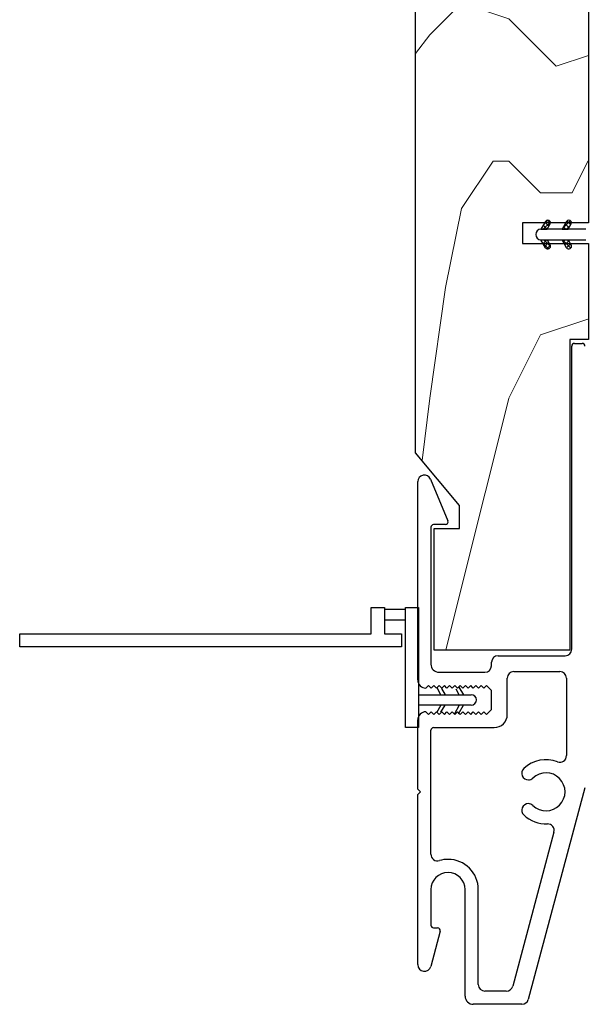
# Model space of a CAD drawing. Units: inches. Extents: x 0 to 240, y -63 to 60.
# Drawn here: x 185 to 187, y 46 to 50 of the extents above; entities that cross this region are included whole.
import ezdxf

# ---------------------------------------------------------------- set-up
doc = ezdxf.new("R2010")
doc.units = ezdxf.units.IN
doc.header["$LTSCALE"] = 0.5
doc.header["$MEASUREMENT"] = 0
doc.layers.add('Hatch', color=7, linetype='Continuous', lineweight=5)

# ---------------------------------------------------------------- blocks, each defined once
blk = doc.blocks.new('BRTN DH LS FRAME')
at = {"layer": 'Hatch'}
h = blk.add_hatch(dxfattribs=at)
h.set_pattern_fill('HWOD20E1', scale=0.06, angle=90, pattern_type=2)
h.set_pattern_definition([(104.0362, (-112.4548, 77.8294), (-3, 3e-09), [0.49477, -11.87454]), (104.0362, (-112.4548, 80.8294), (-3, 3e-09), [0.49477, -11.87454]), (104.0362, (-112.4548, 83.8294), (-3, 3e-09), [0.49477, -11.87454]), (104.0362, (-112.4548, 86.8294), (-3, 3e-09), [0.49477, -11.87454]), (108.435, (-112.5748, 78.3094), (-3, 5e-09), [0.56921, -8.91762]), (108.435, (-112.5748, 81.3094), (-3, 5e-09), [0.56921, -8.91762]), (108.435, (-112.5748, 84.3094), (-3, 5e-09), [0.56921, -8.91762]), (111.8014, (-112.7548, 78.8494), (-3, -7e-08), [0.32311, -15.83238]), (111.8014, (-112.7548, 81.8494), (-3, -7e-08), [0.32311, -15.83238]), (111.8014, (-112.7548, 84.8494), (-3, -7e-08), [0.32311, -15.83238]), (111.8014, (-112.7548, 87.8494), (-3, -7e-08), [0.32311, -15.83238]), (111.8014, (-112.7548, 90.8494), (-3, -7e-08), [0.32311, -15.83238]), (153.43495, (-112.8748, 79.1494), (-3, -5e-08), [0.134164, -6.57404]), (180, (-112.9948, 79.2094), (-4e-16, -3), [0.12, -2.88]), (243.435, (-113.1148, 79.2094), (-3, 2e-07), [0.134164, -6.57404]), (243.435, (-113.1148, 82.2094), (-3, 2e-07), [0.134164, -6.57404]), (180, (-113.1748, 79.0894), (-4e-16, -3), [0.12, -2.88]), (135, (-113.2948, 79.0894), (-3, 4e-16), [0.084853, -4.157788]), (135, (-113.3548, 79.1494), (-3, 4e-16), [0.084853, -4.157788]), (180, (-113.4148, 79.2094), (-4e-16, -3), [0.06, -2.94]), (236.3099, (-113.4748, 79.2094), (-3, -2e-07), [0.21633, -10.60032]), (236.3099, (-113.4748, 82.2094), (-3, -2e-07), [0.21633, -10.60032]), (236.3099, (-113.4748, 85.2094), (-3, -2e-07), [0.21633, -10.60032]), (258.6901, (-113.5948, 79.0294), (-3, -3e-07), [0.30594, -14.99112]), (258.6901, (-113.5948, 82.0294), (-3, -3e-07), [0.30594, -14.99112]), (258.6901, (-113.5948, 85.0294), (-3, -3e-07), [0.30594, -14.99112]), (258.6901, (-113.5948, 88.0294), (-3, -3e-07), [0.30594, -14.99112]), (258.6901, (-113.5948, 91.0294), (-3, -3e-07), [0.30594, -14.99112]), (261.8699, (-113.6548, 78.7294), (-3, 3e-07), [0.42426, -20.78894]), (261.8699, (-113.6548, 81.7294), (-3, 3e-07), [0.42426, -20.78894]), (261.8699, (-113.6548, 84.7294), (-3, 3e-07), [0.42426, -20.78894]), (261.8699, (-113.6548, 87.7294), (-3, 3e-07), [0.42426, -20.78894]), (261.8699, (-113.6548, 90.7294), (-3, 3e-07), [0.42426, -20.78894]), (261.8699, (-113.6548, 93.7294), (-3, 3e-07), [0.42426, -20.78894]), (261.8699, (-113.6548, 96.7294), (-3, 3e-07), [0.42426, -20.78894]), (262.875, (-113.7148, 78.3094), (-3, -3e-08), [0.48374, -23.70304]), (262.875, (-113.7148, 81.3094), (-3, -3e-08), [0.48374, -23.70304]), (262.875, (-113.7148, 84.3094), (-3, -3e-08), [0.48374, -23.70304]), (262.875, (-113.7148, 87.3094), (-3, -3e-08), [0.48374, -23.70304]), (262.875, (-113.7148, 90.3094), (-3, -3e-08), [0.48374, -23.70304]), (262.875, (-113.7148, 93.3094), (-3, -3e-08), [0.48374, -23.70304]), (262.875, (-113.7148, 96.3094), (-3, -3e-08), [0.48374, -23.70304]), (262.875, (-113.7148, 99.3094), (-3, -3e-08), [0.48374, -23.70304]), (110.8545, (-112.0348, 77.8294), (-3, -1e-08), [1.34833, -66.0683]), (110.8545, (-112.0348, 80.8294), (-3, -1e-08), [1.34833, -66.0683]), (110.8545, (-112.0348, 83.8294), (-3, -1e-08), [1.34833, -66.0683]), (110.8545, (-112.0348, 86.8294), (-3, -1e-08), [1.34833, -66.0683]), (110.8545, (-112.0348, 89.8294), (-3, -1e-08), [1.34833, -66.0683]), (110.8545, (-112.0348, 92.8294), (-3, -1e-08), [1.34833, -66.0683]), (110.8545, (-112.0348, 95.8294), (-3, -1e-08), [1.34833, -66.0683]), (110.8545, (-112.0348, 98.8294), (-3, -1e-08), [1.34833, -66.0683]), (110.8545, (-112.0348, 101.8294), (-3, -1e-08), [1.34833, -66.0683]), (110.8545, (-112.0348, 104.8294), (-3, -1e-08), [1.34833, -66.0683]), (110.8545, (-112.0348, 107.8294), (-3, -1e-08), [1.34833, -66.0683]), (110.8545, (-112.0348, 110.8294), (-3, -1e-08), [1.34833, -66.0683]), (110.8545, (-112.0348, 113.8294), (-3, -1e-08), [1.34833, -66.0683]), (110.8545, (-112.0348, 116.8294), (-3, -1e-08), [1.34833, -66.0683]), (110.8545, (-112.0348, 119.8294), (-3, -1e-08), [1.34833, -66.0683]), (110.8545, (-112.0348, 122.8294), (-3, -1e-08), [1.34833, -66.0683]), (110.8545, (-112.0348, 125.8294), (-3, -1e-08), [1.34833, -66.0683]), (110.8545, (-112.0348, 128.8294), (-3, -1e-08), [1.34833, -66.0683]), (110.8545, (-112.0348, 131.8294), (-3, -1e-08), [1.34833, -66.0683]), (110.8545, (-112.0348, 134.8294), (-3, -1e-08), [1.34833, -66.0683]), (110.8545, (-112.0348, 137.8294), (-3, -1e-08), [1.34833, -66.0683]), (113.9625, (-112.5148, 79.0894), (-3, -1e-07), [0.59093, -28.95564]), (113.9625, (-112.5148, 82.0894), (-3, -1e-07), [0.59093, -28.95564]), (113.9625, (-112.5148, 85.0894), (-3, -1e-07), [0.59093, -28.95564]), (113.9625, (-112.5148, 88.0894), (-3, -1e-07), [0.59093, -28.95564]), (113.9625, (-112.5148, 91.0894), (-3, -1e-07), [0.59093, -28.95564]), (113.9625, (-112.5148, 94.0894), (-3, -1e-07), [0.59093, -28.95564]), (113.9625, (-112.5148, 97.0894), (-3, -1e-07), [0.59093, -28.95564]), (113.9625, (-112.5148, 100.0894), (-3, -1e-07), [0.59093, -28.95564]), (113.9625, (-112.5148, 103.0894), (-3, -1e-07), [0.59093, -28.95564]), (153.43495, (-112.7548, 79.6294), (-3, -5e-08), [0.134164, -6.57404]), (198.43495, (-112.8748, 79.6894), (-3, -1e-07), [0.189737, -9.297096]), (198.43495, (-113.0548, 79.6294), (-3, -1e-07), [0.189737, -9.297096]), (135, (-113.2348, 79.5694), (-3, 4e-16), [0.25456, -3.988082]), (161.56505, (-113.4148, 79.7494), (-3, 9e-08), [0.189737, -9.297096]), (225, (-113.5948, 79.8094), (-3, 4e-16), [0.169706, -4.072935]), (233.1301, (-113.7148, 79.6894), (-3, -8e-09), [0.3, -14.7]), (233.1301, (-113.7148, 82.6894), (-3, -8e-09), [0.3, -14.7]), (233.1301, (-113.7148, 85.6894), (-3, -8e-09), [0.3, -14.7]), (233.1301, (-113.7148, 88.6894), (-3, -8e-09), [0.3, -14.7]), (260.5377, (-113.8948, 79.4494), (-3, 3e-07), [0.36497, -17.88332]), (260.5377, (-113.8948, 82.4494), (-3, 3e-07), [0.36497, -17.88332]), (260.5377, (-113.8948, 85.4494), (-3, 3e-07), [0.36497, -17.88332]), (260.5377, (-113.8948, 88.4494), (-3, 3e-07), [0.36497, -17.88332]), (260.5377, (-113.8948, 91.4494), (-3, 3e-07), [0.36497, -17.88332]), (260.5377, (-113.8948, 94.4494), (-3, 3e-07), [0.36497, -17.88332]), (251.565, (-113.9548, 79.0894), (-3, 2e-07), [0.56921, -8.91762]), (251.565, (-113.9548, 82.0894), (-3, 2e-07), [0.56921, -8.91762]), (251.565, (-113.9548, 85.0894), (-3, 2e-07), [0.56921, -8.91762]), (260.5377, (-114.1348, 78.5494), (-3, 3e-07), [0.72993, -17.51836]), (260.5377, (-114.1348, 81.5494), (-3, 3e-07), [0.72993, -17.51836]), (260.5377, (-114.1348, 84.5494), (-3, 3e-07), [0.72993, -17.51836]), (260.5377, (-114.1348, 87.5494), (-3, 3e-07), [0.72993, -17.51836]), (260.5377, (-114.1348, 90.5494), (-3, 3e-07), [0.72993, -17.51836]), (260.5377, (-114.1348, 93.5494), (-3, 3e-07), [0.72993, -17.51836]), (206.56505, (-111.7348, 79.0294), (-3, -2e-07), [0.134164, -6.57404]), (225, (-111.8548, 78.9694), (-3, 4e-16), [0.169706, -4.072935]), (153.43495, (-111.9748, 78.8494), (-3, -5e-08), [0.134164, -6.57404]), (123.6901, (-112.0948, 78.9094), (-3, 1e-07), [0.43267, -10.38399]), (123.6901, (-112.0948, 81.9094), (-3, 1e-07), [0.43267, -10.38399]), (123.6901, (-112.0948, 84.9094), (-3, 1e-07), [0.43267, -10.38399]), (116.565, (-112.3348, 79.2694), (-3, 5e-08), [0.536656, -6.17155]), (116.565, (-112.3348, 82.2694), (-3, 5e-08), [0.536656, -6.17155]), (105.9454, (-112.5748, 79.7494), (-3, -4e-09), [0.4368, -21.40352]), (105.9454, (-112.5748, 82.7494), (-3, -4e-09), [0.4368, -21.40352]), (105.9454, (-112.5748, 85.7494), (-3, -4e-09), [0.4368, -21.40352]), (105.9454, (-112.5748, 88.7494), (-3, -4e-09), [0.4368, -21.40352]), (105.9454, (-112.5748, 91.7494), (-3, -4e-09), [0.4368, -21.40352]), (105.9454, (-112.5748, 94.7494), (-3, -4e-09), [0.4368, -21.40352]), (105.9454, (-112.5748, 97.7494), (-3, -4e-09), [0.4368, -21.40352]), (98.1301, (-112.6948, 80.1694), (-3, 8e-09), [0.42426, -20.78894]), (98.1301, (-112.6948, 83.1694), (-3, 8e-09), [0.42426, -20.78894]), (98.1301, (-112.6948, 86.1694), (-3, 8e-09), [0.42426, -20.78894]), (98.1301, (-112.6948, 89.1694), (-3, 8e-09), [0.42426, -20.78894]), (98.1301, (-112.6948, 92.1694), (-3, 8e-09), [0.42426, -20.78894]), (98.1301, (-112.6948, 95.1694), (-3, 8e-09), [0.42426, -20.78894]), (98.1301, (-112.6948, 98.1694), (-3, 8e-09), [0.42426, -20.78894]), (104.0362, (-112.7548, 80.5894), (-3, 3e-09), [0.24739, -12.12193]), (104.0362, (-112.7548, 83.5894), (-3, 3e-09), [0.24739, -12.12193]), (104.0362, (-112.7548, 86.5894), (-3, 3e-09), [0.24739, -12.12193]), (104.0362, (-112.7548, 89.5894), (-3, 3e-09), [0.24739, -12.12193]), (0, (-111.7348, 79.0294), (0, 3), [0.06, -2.94]), (254.7449, (-113.7748, 80.8294), (-3, -6e-08), [0.6841, -33.52116]), (254.7449, (-113.7748, 83.8294), (-3, -6e-08), [0.6841, -33.52116]), (254.7449, (-113.7748, 86.8294), (-3, -6e-08), [0.6841, -33.52116]), (254.7449, (-113.7748, 89.8294), (-3, -6e-08), [0.6841, -33.52116]), (254.7449, (-113.7748, 92.8294), (-3, -6e-08), [0.6841, -33.52116]), (254.7449, (-113.7748, 95.8294), (-3, -6e-08), [0.6841, -33.52116]), (254.7449, (-113.7748, 98.8294), (-3, -6e-08), [0.6841, -33.52116]), (254.7449, (-113.7748, 101.8294), (-3, -6e-08), [0.6841, -33.52116]), (254.7449, (-113.7748, 104.8294), (-3, -6e-08), [0.6841, -33.52116]), (254.7449, (-113.7748, 107.8294), (-3, -6e-08), [0.6841, -33.52116]), (254.7449, (-113.7748, 110.8294), (-3, -6e-08), [0.6841, -33.52116]), (249.444, (-113.9548, 80.1694), (-3, -3e-07), [0.51264, -25.11937]), (249.444, (-113.9548, 83.1694), (-3, -3e-07), [0.51264, -25.11937]), (249.444, (-113.9548, 86.1694), (-3, -3e-07), [0.51264, -25.11937]), (249.444, (-113.9548, 89.1694), (-3, -3e-07), [0.51264, -25.11937]), (249.444, (-113.9548, 92.1694), (-3, -3e-07), [0.51264, -25.11937]), (249.444, (-113.9548, 95.1694), (-3, -3e-07), [0.51264, -25.11937]), (249.444, (-113.9548, 98.1694), (-3, -3e-07), [0.51264, -25.11937]), (249.444, (-113.9548, 101.1694), (-3, -3e-07), [0.51264, -25.11937]), (225, (-114.1348, 79.6894), (-3, 4e-16), [0.169706, -4.072935]), (180, (-114.2548, 79.5694), (-4e-16, -3), [0.12, -2.88]), (153.43495, (-114.3748, 79.5694), (-3, -5e-08), [0.134164, -6.57404]), (180, (-114.4948, 79.6294), (-4e-16, -3), [0.12, -2.88]), (180, (-114.6148, 79.6294), (-4e-16, -3), [0.06, -2.94]), (99.4623, (-112.8148, 77.8294), (-3, 4e-08), [0.36497, -17.88332]), (99.4623, (-112.8148, 80.8294), (-3, 4e-08), [0.36497, -17.88332]), (99.4623, (-112.8148, 83.8294), (-3, 4e-08), [0.36497, -17.88332]), (99.4623, (-112.8148, 86.8294), (-3, 4e-08), [0.36497, -17.88332]), (99.4623, (-112.8148, 89.8294), (-3, 4e-08), [0.36497, -17.88332]), (99.4623, (-112.8148, 92.8294), (-3, 4e-08), [0.36497, -17.88332]), (111.8014, (-112.8748, 78.1894), (-3, -7e-08), [0.32311, -15.83238]), (111.8014, (-112.8748, 81.1894), (-3, -7e-08), [0.32311, -15.83238]), (111.8014, (-112.8748, 84.1894), (-3, -7e-08), [0.32311, -15.83238]), (111.8014, (-112.8748, 87.1894), (-3, -7e-08), [0.32311, -15.83238]), (111.8014, (-112.8748, 90.1894), (-3, -7e-08), [0.32311, -15.83238]), (135, (-112.9948, 78.4894), (-3, 4e-16), [0.169706, -4.072935]), (198.43495, (-113.1148, 78.6094), (-3, -1e-07), [0.189737, -9.297096]), (243.435, (-113.2948, 78.5494), (-3, 2e-07), [0.26833, -6.439876]), (243.435, (-113.2948, 81.5494), (-3, 2e-07), [0.26833, -6.439876]), (255.9638, (-113.4148, 78.3094), (-3, 8e-08), [0.24739, -12.12193]), (255.9638, (-113.4148, 81.3094), (-3, 8e-08), [0.24739, -12.12193]), (255.9638, (-113.4148, 84.3094), (-3, 8e-08), [0.24739, -12.12193]), (255.9638, (-113.4148, 87.3094), (-3, 8e-08), [0.24739, -12.12193]), (255.9638, (-113.4748, 78.0694), (-3, 8e-08), [0.24739, -12.12193]), (255.9638, (-113.4748, 81.0694), (-3, 8e-08), [0.24739, -12.12193]), (255.9638, (-113.4748, 84.0694), (-3, 8e-08), [0.24739, -12.12193]), (255.9638, (-113.4748, 87.0694), (-3, 8e-08), [0.24739, -12.12193]), (248.1986, (-114.2548, 80.8294), (-3, -3e-07), [0.32311, -15.83238]), (248.1986, (-114.2548, 83.8294), (-3, -3e-07), [0.32311, -15.83238]), (248.1986, (-114.2548, 86.8294), (-3, -3e-07), [0.32311, -15.83238]), (248.1986, (-114.2548, 89.8294), (-3, -3e-07), [0.32311, -15.83238]), (248.1986, (-114.2548, 92.8294), (-3, -3e-07), [0.32311, -15.83238]), (243.435, (-114.3748, 80.5294), (-3, 2e-07), [0.134164, -6.57404]), (243.435, (-114.3748, 83.5294), (-3, 2e-07), [0.134164, -6.57404]), (225, (-114.4348, 80.4094), (-3, 4e-16), [0.169706, -4.072935]), (180, (-114.5548, 80.2894), (-4e-16, -3), [0.06, -2.94]), (135, (-114.6148, 80.2894), (-3, 4e-16), [0.084853, -4.157788]), (255.9638, (-113.5348, 80.8294), (-3, 8e-08), [0.49477, -11.87454]), (255.9638, (-113.5348, 83.8294), (-3, 8e-08), [0.49477, -11.87454]), (255.9638, (-113.5348, 86.8294), (-3, 8e-08), [0.49477, -11.87454]), (255.9638, (-113.5348, 89.8294), (-3, 8e-08), [0.49477, -11.87454]), (251.565, (-113.6548, 80.3494), (-3, 2e-07), [0.37947, -9.10736]), (251.565, (-113.6548, 83.3494), (-3, 2e-07), [0.37947, -9.10736]), (251.565, (-113.6548, 86.3494), (-3, 2e-07), [0.37947, -9.10736]), (239.0362, (-113.7748, 79.9894), (-3, 2e-07), [0.34986, -17.143]), (239.0362, (-113.7748, 82.9894), (-3, 2e-07), [0.34986, -17.143]), (239.0362, (-113.7748, 85.9894), (-3, 2e-07), [0.34986, -17.143]), (239.0362, (-113.7748, 88.9894), (-3, 2e-07), [0.34986, -17.143]), (239.0362, (-113.7748, 91.9894), (-3, 2e-07), [0.34986, -17.143]), (243.435, (-113.9548, 79.6894), (-3, 2e-07), [0.40249, -6.30571]), (243.435, (-113.9548, 82.6894), (-3, 2e-07), [0.40249, -6.30571]), (225, (-114.1348, 79.3294), (-3, 4e-16), [0.169706, -4.072935]), (243.435, (-114.2548, 79.2094), (-3, 2e-07), [0.134164, -6.57404]), (243.435, (-114.2548, 82.2094), (-3, 2e-07), [0.134164, -6.57404]), (198.43495, (-114.3148, 79.0894), (-3, -1e-07), [0.189737, -9.297096]), (180, (-114.4948, 79.0294), (-4e-16, -3), [0.18, -2.82]), (285.9454, (-112.4548, 80.8294), (-3, 3e-07), [0.4368, -21.40352]), (285.9454, (-112.4548, 83.8294), (-3, 3e-07), [0.4368, -21.40352]), (285.9454, (-112.4548, 86.8294), (-3, 3e-07), [0.4368, -21.40352]), (285.9454, (-112.4548, 89.8294), (-3, 3e-07), [0.4368, -21.40352]), (285.9454, (-112.4548, 92.8294), (-3, 3e-07), [0.4368, -21.40352]), (285.9454, (-112.4548, 95.8294), (-3, 3e-07), [0.4368, -21.40352]), (285.9454, (-112.4548, 98.8294), (-3, 3e-07), [0.4368, -21.40352]), (296.5651, (-112.3348, 80.4094), (-3, -4e-07), [0.134164, -6.57404]), (296.5651, (-112.3348, 83.4094), (-3, -4e-07), [0.134164, -6.57404]), (270, (-112.0348, 80.8294), (3, -6e-16), [0.12, -2.88]), (180, (-111.6748, 79.6294), (-4e-16, -3), [0.18, -2.82]), (135, (-111.8548, 79.6294), (-3, 4e-16), [0.084853, -4.157788]), (135, (-111.9148, 79.6894), (-3, 4e-16), [0.169706, -4.072935]), (90, (-112.0348, 79.8094), (-3, 2e-16), [0.18, -2.82]), (108.435, (-112.0348, 79.9894), (-3, 5e-09), [0.18974, -9.2971]), (108.435, (-112.0348, 82.9894), (-3, 5e-09), [0.18974, -9.2971]), (108.435, (-112.0348, 85.9894), (-3, 5e-09), [0.18974, -9.2971]), (180, (-112.0948, 80.1694), (-4e-16, -3), [0.12, -2.88]), (116.565, (-112.2148, 80.1694), (-3, 5e-08), [0.134164, -6.57404]), (116.565, (-112.2148, 83.1694), (-3, 5e-08), [0.134164, -6.57404]), (135, (-111.6748, 80.3494), (-3, 4e-16), [0.084853, -4.157788]), (116.565, (-111.7348, 80.4094), (-3, 5e-08), [0.134164, -6.57404]), (116.565, (-111.7348, 83.4094), (-3, 5e-08), [0.134164, -6.57404]), (116.565, (-111.7948, 80.5294), (-3, 5e-08), [0.134164, -6.57404]), (116.565, (-111.7948, 83.5294), (-3, 5e-08), [0.134164, -6.57404]), (180, (-111.8548, 80.6494), (-4e-16, -3), [0.06, -2.94]), (180, (-111.9148, 80.6494), (-4e-16, -3), [0.06, -2.94]), (135, (-111.9748, 80.6494), (-3, 4e-16), [0.084853, -4.157788])])
edge = h.paths.add_edge_path()
edge.add_line((121.1819, 146.2167), (121.4319, 146.2167))
edge.add_line((121.4319, 146.2167), (121.4319, 145.8517))
edge.add_line((121.4319, 145.8517), (121.3619, 145.8517))
edge.add_line((121.3619, 145.8517), (121.3619, 144.6717))
edge.add_line((121.3619, 144.6717), (120.8459, 144.6717))
edge.add_line((120.8459, 144.6717), (120.8459, 145.1343))
edge.add_line((120.8459, 145.1343), (120.9419, 145.1343))
edge.add_line((120.9419, 145.1343), (120.9419, 145.2217))
edge.add_line((120.9419, 145.2217), (120.7759, 145.4217))
edge.add_line((120.7759, 145.4217), (120.7759, 147.4317))
edge.add_arc((120.8159, 147.4317), 0.04, 90, 180, ccw=False)
edge.add_line((120.8159, 147.4717), (120.8359, 147.4717))
edge.add_line((120.8359, 147.4717), (120.8359, 147.9967))
edge.add_line((120.8359, 147.9967), (120.8159, 147.9967))
edge.add_arc((120.8159, 148.0367), 0.04, 180, 270, ccw=False)
edge.add_line((120.7759, 148.0367), (120.7759, 148.7967))
edge.add_line((120.7759, 148.7967), (121.3919, 148.7967))
edge.add_arc((121.3919, 148.7567), 0.04, 0, 90, ccw=False)
edge.add_line((121.4319, 148.7567), (121.4319, 148.0857))
edge.add_line((121.4319, 148.0857), (121.1819, 148.0857))
edge.add_line((121.1819, 148.0857), (121.1819, 148.0077))
edge.add_line((121.1819, 148.0077), (121.4319, 148.0077))
edge.add_line((121.4319, 148.0077), (121.4319, 146.2947))
edge.add_line((121.4319, 146.2947), (121.1819, 146.2947))
edge.add_line((121.1819, 146.2947), (121.1819, 146.2167))
at = {"color": 7, "ltscale": 0.25}
blk.add_lwpolyline([(121.4319, 148.0077), (121.4319, 146.2947), (121.1819, 146.2947), (121.1819, 146.2167), (121.4319, 146.2167), (121.4319, 145.8517), (121.3619, 145.8517), (121.3619, 144.6717), (120.8459, 144.6717), (120.8459, 145.1343), (120.9419, 145.1343), (120.9419, 145.2217), (120.7759, 145.4217), (120.7759, 147.4317, -0.414214)], format="xyb", dxfattribs=at)

msp = doc.modelspace()

# ---------------------------------------------------------------- linework, layer by layer
at = {"color": 7}
for p, q in [((186.7265, 48.9825), (186.7092, 48.9525)), ((186.8792, 48.9525), (186.7092, 48.9525)), ((186.7092, 48.9525), (186.7323, 48.9525)), ((186.7115, 48.9565), (186.7155, 48.9525)), ((186.7179, 48.9525), (186.745, 48.9796)), ((186.718, 48.9677), (186.7326, 48.9531)), ((186.7215, 48.9737), (186.7352, 48.9875)), ((186.7245, 48.9789), (186.7391, 48.9643)), ((186.7323, 48.9525), (186.7439, 48.9725)), ((186.7337, 48.9874), (186.7451, 48.976)), ((186.8065, 48.9825), (186.7892, 48.9525)), ((186.7892, 48.9525), (186.8123, 48.9525)), ((186.79, 48.9539), (186.8214, 48.9853)), ((186.7946, 48.9618), (186.8039, 48.9525)), ((186.8011, 48.973), (186.8157, 48.9584)), ((186.8063, 48.9525), (186.8205, 48.9667)), ((186.8077, 48.9841), (186.8222, 48.9696)), ((186.8123, 48.9525), (186.8239, 48.9725)), ((186.7092, 48.9125), (186.8792, 48.9125)), ((186.7092, 48.9125), (186.7323, 48.9125)), ((186.7265, 48.8825), (186.7092, 48.9125)), ((186.7107, 48.9099), (186.7133, 48.9125)), ((186.7172, 48.8987), (186.731, 48.9125)), ((186.7184, 48.8966), (186.7373, 48.8777)), ((186.7202, 48.9125), (186.7452, 48.8875)), ((186.7236, 48.8875), (186.7383, 48.9022)), ((186.7319, 48.8781), (186.7446, 48.8908)), ((186.7323, 48.9125), (186.7439, 48.8925)), ((186.7892, 48.9125), (186.8123, 48.9125)), ((186.8065, 48.8825), (186.7892, 48.9125)), ((186.7909, 48.9125), (186.8226, 48.8808)), ((186.7938, 48.9046), (186.8017, 48.9125)), ((186.8002, 48.8934), (186.8149, 48.908)), ((186.8067, 48.8822), (186.8214, 48.8968)), ((186.8086, 48.9125), (186.8174, 48.9037)), ((186.8123, 48.9125), (186.8239, 48.8925))]:
    msp.add_line(p, q, dxfattribs=at)
at = {"ltscale": 0.25}
for p, q in [((186.8262, 47.3578), (186.8262, 48.5088)), ((186.8362, 48.5188), (186.8662, 48.5188)), ((186.2413, 47.2408), (186.2413, 47.9938)), ((186.2894, 48.0034), (186.3555, 47.8447)), ((186.3463, 47.8308), (186.3013, 47.8308)), ((186.2913, 47.8208), (186.2913, 47.3008)), ((186.5213, 47.2948), (186.5213, 47.3078)), ((186.5463, 47.3328), (186.8012, 47.3328)), ((186.3223, 47.2698), (186.4963, 47.2698)), ((186.6063, 47.2728), (186.7812, 47.2728)), ((186.5813, 47.1098), (186.5813, 47.2478)), ((186.8062, 47.2478), (186.8062, 46.9532)), ((186.2823, 47.2198), (186.2723, 47.2098)), ((186.2923, 47.2098), (186.2823, 47.2198)), ((186.3023, 47.2198), (186.2923, 47.2098)), ((186.3123, 47.2098), (186.3023, 47.2198)), ((186.3223, 47.2198), (186.3123, 47.2098)), ((186.3323, 47.2098), (186.3223, 47.2198)), ((186.3423, 47.2198), (186.3323, 47.2098)), ((186.3523, 47.2098), (186.3423, 47.2198)), ((186.3623, 47.2198), (186.3523, 47.2098)), ((186.3723, 47.2098), (186.3623, 47.2198)), ((186.3823, 47.2198), (186.3723, 47.2098)), ((186.3923, 47.2098), (186.3823, 47.2198)), ((186.4023, 47.2198), (186.3923, 47.2098)), ((186.4123, 47.2098), (186.4023, 47.2198)), ((186.4223, 47.2198), (186.4123, 47.2098)), ((186.4323, 47.2098), (186.4223, 47.2198)), ((186.4423, 47.2198), (186.4323, 47.2098)), ((186.4523, 47.2098), (186.4423, 47.2198)), ((186.4623, 47.2198), (186.4523, 47.2098)), ((186.4723, 47.2098), (186.4623, 47.2198)), ((186.4823, 47.2198), (186.4723, 47.2098)), ((186.4923, 47.2098), (186.4823, 47.2198)), ((186.5023, 47.2198), (186.4923, 47.2098)), ((186.5213, 47.2008), (186.5023, 47.2198)), ((186.5213, 47.1288), (186.5213, 47.2008)), ((186.2723, 47.1198), (186.2823, 47.1098)), ((186.2823, 47.1098), (186.2923, 47.1198)), ((186.2923, 47.1198), (186.3023, 47.1098)), ((186.3023, 47.1098), (186.3123, 47.1198)), ((186.3123, 47.1198), (186.3223, 47.1098)), ((186.3223, 47.1098), (186.3323, 47.1198)), ((186.3323, 47.1198), (186.3423, 47.1098)), ((186.3423, 47.1098), (186.3523, 47.1198)), ((186.3523, 47.1198), (186.3623, 47.1098)), ((186.3623, 47.1098), (186.3723, 47.1198)), ((186.3723, 47.1198), (186.3823, 47.1098)), ((186.3823, 47.1098), (186.3923, 47.1198)), ((186.3923, 47.1198), (186.4023, 47.1098)), ((186.4023, 47.1098), (186.4123, 47.1198)), ((186.4123, 47.1198), (186.4223, 47.1098)), ((186.4223, 47.1098), (186.4323, 47.1198)), ((186.4323, 47.1198), (186.4423, 47.1098)), ((186.4423, 47.1098), (186.4523, 47.1198)), ((186.4523, 47.1198), (186.4623, 47.1098)), ((186.4623, 47.1098), (186.4723, 47.1198)), ((186.4723, 47.1198), (186.4823, 47.1098)), ((186.4823, 47.1098), (186.4923, 47.1198)), ((186.4923, 47.1198), (186.5023, 47.1098)), ((186.5023, 47.1098), (186.5213, 47.1288)), ((186.2413, 46.826), (186.2413, 47.0888)), ((186.2442, 47.091), (186.2442, 47.0605)), ((186.2913, 46.5785), (186.2913, 47.0498)), ((186.3013, 47.0598), (186.5313, 47.0598)), ((186.2513, 46.816), (186.2413, 46.826)), ((186.8762, 46.8312), (186.6608, 46.0274)), ((186.2413, 46.806), (186.2513, 46.816)), ((186.2413, 46.4444), (186.2413, 46.806)), ((186.7586, 46.6626), (186.6018, 46.0774)), ((186.2413, 46.1594), (186.2413, 46.4444)), ((186.2913, 46.4444), (186.2913, 46.3094)), ((186.4213, 46.0398), (186.4213, 46.4444)), ((186.4713, 46.0838), (186.4713, 46.4444)), ((186.3013, 46.2994), (186.3163, 46.2994)), ((186.326, 46.2868), (186.2905, 46.1529)), ((186.5776, 46.0588), (186.4963, 46.0588)), ((186.6367, 46.0088), (186.4523, 46.0088))]:
    msp.add_line(p, q, dxfattribs=at)
at = {"color": 7, "ltscale": 0.25, "extrusion": (-1, 1.83691e-16, -1.83691e-16)}
for p, q in [((186.0644, 47.416), (186.0644, 47.516)), ((186.1942, 47.0605), (186.1942, 47.516)), ((184.7294, 47.366), (184.7294, 47.416))]:
    msp.add_line(p, q, dxfattribs=at)
at = {"color": 7, "ltscale": 0.25}
for p, q in [((186.0644, 47.416), (186.0644, 47.516)), ((186.0644, 47.516), (186.1144, 47.516)), ((186.1942, 47.5084), (186.1144, 47.5084)), ((186.1942, 47.516), (186.2442, 47.516)), ((186.2442, 47.516), (186.2442, 47.0605)), ((186.1144, 47.476), (186.1144, 47.416)), ((186.1942, 47.4684), (186.1144, 47.4684)), ((186.1942, 47.0605), (186.1942, 47.476)), ((184.7294, 47.416), (186.0644, 47.416)), ((184.7294, 47.366), (184.7294, 47.416)), ((186.1144, 47.416), (186.1794, 47.416)), ((186.1794, 47.416), (186.1794, 47.366)), ((186.1794, 47.366), (184.7294, 47.366)), ((186.3294, 47.1848), (186.3145, 47.2106)), ((186.3316, 47.2077), (186.3448, 47.1848)), ((186.399, 47.1848), (186.387, 47.2056)), ((186.3977, 47.2138), (186.4144, 47.1848)), ((186.2442, 47.1848), (186.3294, 47.1848)), ((186.3448, 47.1848), (186.399, 47.1848)), ((186.4144, 47.1848), (186.4442, 47.1848)), ((186.3294, 47.1448), (186.2442, 47.1448)), ((186.3294, 47.1448), (186.3124, 47.1153)), ((186.3294, 47.1183), (186.3448, 47.1448)), ((186.399, 47.1448), (186.379, 47.1101)), ((186.3955, 47.1122), (186.4144, 47.1448)), ((186.2442, 47.0605), (186.1942, 47.0605))]:
    msp.add_line(p, q, dxfattribs=at)
at = {"color": 7, "ltscale": 0.25, "extrusion": (7.1238e-14, 1, 1.3052e-29)}
for p, q in [((186.0644, 47.516), (186.1144, 47.516)), ((186.1942, 47.516), (186.2442, 47.516))]:
    msp.add_line(p, q, dxfattribs=at)
at = {"color": 7, "ltscale": 0.25, "extrusion": (1, -1.83691e-16, 1.83691e-16)}
for p, q in [((186.1144, 47.516), (186.1144, 47.416)), ((186.1794, 47.416), (186.1794, 47.366))]:
    msp.add_line(p, q, dxfattribs=at)
at = {"color": 7, "ltscale": 0.25, "extrusion": (-1.83691e-16, -1, 0)}
for p, q in [((186.1942, 47.5084), (186.1144, 47.5084)), ((186.1942, 47.4684), (186.1144, 47.4684)), ((186.1794, 47.366), (184.7294, 47.366)), ((186.4442, 47.1448), (186.2442, 47.1448)), ((186.2442, 47.0605), (186.1942, 47.0605))]:
    msp.add_line(p, q, dxfattribs=at)
at = {"color": 7, "ltscale": 0.25, "extrusion": (1, -9.41152e-15, 1.83691e-16)}
msp.add_line((186.2442, 47.516), (186.2442, 47.131), dxfattribs=at)
at = {"color": 7, "ltscale": 0.25, "extrusion": (2.8449e-15, 1, 4.8884e-31)}
msp.add_line((184.7294, 47.416), (186.0644, 47.416), dxfattribs=at)
at = {"color": 7, "ltscale": 0.25, "extrusion": (-5.44734e-14, 1, -1.004e-29)}
msp.add_line((186.1144, 47.416), (186.1794, 47.416), dxfattribs=at)
at = {"color": 7, "ltscale": 0.25, "extrusion": (-0.866025, -0.5, -1.59081e-16)}
for p, q in [((186.3294, 47.1848), (186.3145, 47.2106)), ((186.399, 47.1848), (186.387, 47.2056))]:
    msp.add_line(p, q, dxfattribs=at)
at = {"color": 7, "ltscale": 0.25, "extrusion": (0.866025, 0.5, 1.59081e-16)}
for p, q in [((186.3316, 47.2077), (186.3448, 47.1848)), ((186.3977, 47.2138), (186.4144, 47.1848))]:
    msp.add_line(p, q, dxfattribs=at)
at = {"color": 7, "ltscale": 0.25, "extrusion": (8.90015e-14, 1, 1.6315e-29)}
for p, q in [((186.2442, 47.1848), (186.3448, 47.1848)), ((186.3448, 47.1848), (186.4144, 47.1848)), ((186.4144, 47.1848), (186.4442, 47.1848))]:
    msp.add_line(p, q, dxfattribs=at)
at = {"color": 7, "ltscale": 0.25, "extrusion": (-0.866025, 0.5, -1.59081e-16)}
for p, q in [((186.3294, 47.1448), (186.3124, 47.1153)), ((186.399, 47.1448), (186.379, 47.1101))]:
    msp.add_line(p, q, dxfattribs=at)
at = {"color": 7, "ltscale": 0.25, "extrusion": (0.866025, -0.5, 1.59081e-16)}
for p, q in [((186.3294, 47.1183), (186.3448, 47.1448)), ((186.3955, 47.1122), (186.4144, 47.1448))]:
    msp.add_line(p, q, dxfattribs=at)
at = {"ltscale": 0.25, "extrusion": (1, -1.83691e-16, 1.83691e-16)}
msp.add_line((186.2442, 47.091), (186.2442, 47.0605), dxfattribs=at)
at = {"color": 7}
for centre, radius, start, end in [((186.7092, 48.9325), 0.02, 90, 270), ((186.7352, 48.9775), 0.01, 330, 150), ((186.8152, 48.9775), 0.01, 330, 150), ((186.7352, 48.8875), 0.01, 210, 30), ((186.8152, 48.8875), 0.01, 210, 30)]:
    msp.add_arc(centre, radius, start, end, dxfattribs=at)
at = {"ltscale": 0.25}
for centre, radius, start, end in [((186.8362, 48.5088), 0.01, 90, 180), ((186.8662, 48.5088), 0.01, 360, 90), ((186.2663, 47.9938), 0.025, 22.6199, 180), ((186.3013, 47.8208), 0.01, 90, 180), ((186.3463, 47.8408), 0.01, 270, 22.6199), ((186.8012, 47.3578), 0.025, 270, 0), ((186.5463, 47.3078), 0.025, 90, 180), ((186.3223, 47.3008), 0.031, 180, 270), ((186.4963, 47.2948), 0.025, 270, 0), ((186.6063, 47.2478), 0.025, 90, 180), ((186.7812, 47.2478), 0.025, 0, 90), ((186.2723, 47.2408), 0.031, 180, 270), ((186.2723, 47.0888), 0.031, 90, 180), ((186.5313, 47.1098), 0.05, 270, 360), ((186.3013, 47.0498), 0.01, 90, 180), ((186.7286, 46.816), 0.122, 69.0174, 133.8092), ((186.7812, 46.9532), 0.025, 249.0174, 360), ((186.6614, 46.886), 0.025, 133.8092, 270), ((186.6614, 46.886), 0.025, 270, 313.8092), ((186.7286, 46.816), 0.072, 226.1908, 133.8092), ((186.6614, 46.746), 0.025, 90, 226.1908), ((186.6614, 46.746), 0.025, 46.1908, 90), ((186.7286, 46.816), 0.122, 226.1908, 272.2805), ((186.7344, 46.6691), 0.025, 345, 92.2805), ((186.3163, 46.5785), 0.025, 180, 286.6015), ((186.3563, 46.4444), 0.115, 90, 106.6015), ((186.3563, 46.4444), 0.115, 0, 90), ((186.3563, 46.4444), 0.065, 90, 180), ((186.3563, 46.4444), 0.065, 0, 90), ((186.3013, 46.3094), 0.01, 180, 270), ((186.3163, 46.2894), 0.01, 345.1449, 90), ((186.2663, 46.1594), 0.025, 180, 345.1449), ((186.4963, 46.0838), 0.025, 180, 270), ((186.5776, 46.0838), 0.025, 270, 345), ((186.4523, 46.0398), 0.031, 180, 270), ((186.6367, 46.0338), 0.025, 270, 345)]:
    msp.add_arc(centre, radius, start, end, dxfattribs=at)
at = {"color": 7, "ltscale": 0.25}
msp.add_arc((186.4442, 47.1648), 0.02, 270, 90, dxfattribs=at)

# ---------------------------------------------------------------- block references
msp.add_blockref('BRTN DH LS FRAME', (65.4574, -97.3182))

doc.saveas('drawing.dxf')
